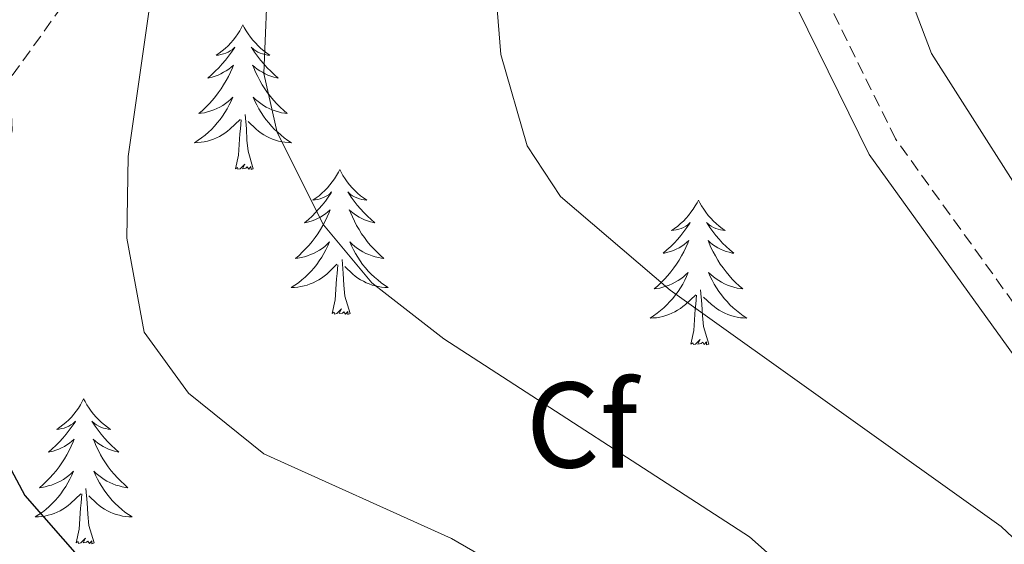
# Model space of a CAD drawing. Units: metres. Extents: x 590489 to 594983, y 4654596 to 4657624.
# Drawn here: x 591588 to 591669, y 4657220 to 4657263 of the extents above; entities that cross this region are included whole.
import ezdxf
from ezdxf.enums import TextEntityAlignment as Align

# ---------------------------------------------------------------- set-up
doc = ezdxf.new("R2010")
doc.units = ezdxf.units.M
doc.header["$MEASUREMENT"] = 0
doc.linetypes.add('TRAZOSX2', pattern=[1.5, 1, -0.5])
for name, color, linetype, lineweight in [('Level 11', 142, 'TRAZOSX2', 13), ('Level 21', 19, 'Continuous', 0), ('Level 36', 19, 'Continuous', 40), ('Level 37', 92, 'Continuous', 0), ('Level 4', 36, 'Continuous', 30), ('Level 5', 36, 'Continuous', 0)]:
    doc.layers.add(name, color=color, linetype=linetype, lineweight=lineweight)
doc.styles.add('Arial', font='ARIAL.TTF', dxfattribs={"height": 0.2})

msp = doc.modelspace()

# ---------------------------------------------------------------- linework, layer by layer
at = {"layer": 'Level 11', "color": 142, "linetype": 'TRAZOSX2', "lineweight": 13}
msp.add_polyline3d([(591610, 4657292.85, 531.57), (591599.87, 4657276.24, 528.2), (591585.52, 4657256.25, 524.13), (591580.71, 4657247.45, 523), (591576.1, 4657235.76, 521.32), (591574.72, 4657230.66, 521.19), (591574.3, 4657221.48, 520.41), (591575.49, 4657209.91, 519.35), (591578.1, 4657206.24, 518.99), (591587.41, 4657197.03, 517.16), (591593.09, 4657192.87, 516.69), (591603.06, 4657183.77, 515.27), (591613.46, 4657170.72, 511.73), (591615.83, 4657166.4, 510.79), (591618.69, 4657146.68, 508.72), (591618.81, 4657139.89, 506.77), (591620.08, 4657112.71, 504.33), (591623.91, 4657095.04, 503.05), (591626.34, 4657090.71, 502.94), (591632.81, 4657083.85, 502.58), (591643.81, 4657078.47, 500.44), (591660.22, 4657066.91, 498.44), (591680.22, 4657053.47, 495.03), (591692.13, 4657044.3, 492.78)], dxfattribs=at)
at = {"layer": 'Level 21', "color": 19, "linetype": 'Continuous', "lineweight": 0}
msp.add_polyline3d([(591823.1, 4656966.23, 497.3), (591816.77, 4656976.13, 497.56), (591808.64, 4656991.58, 501.46), (591802.27, 4657007.87, 505.71), (591794.16, 4657029.29, 507.12), (591789.05, 4657040.57, 508.72), (591781.29, 4657066.08, 512.26), (591770.24, 4657094.13, 517.04), (591767.98, 4657098.6, 518.99), (591765.11, 4657103.49, 519.52), (591753.53, 4657122.35, 524.31), (591743.84, 4657139.08, 529.44), (591741.51, 4657149.77, 532.1), (591736.91, 4657161.23, 532.81), (591702.29, 4657193.93, 537.06), (591682.39, 4657217.37, 540.42), (591657.56, 4657251.87, 541.66), (591649.13, 4657269, 541.66), (591645.49, 4657281.72, 541.66), (591644.57, 4657287.76, 541.66), (591644.6, 4657310.78, 540.78), (591645.4, 4657318.25, 541.3)], dxfattribs=at)
at = {"layer": 'Level 21', "color": 19, "linetype": 'TRAZOSX2', "lineweight": 0}
msp.add_polyline3d([(591791.399, 4657041.454, 508.72), (591783.664, 4657066.915, 512.26), (591772.519, 4657095.155, 517.04), (591770.17, 4657099.785, 518.99), (591767.25, 4657104.776, 519.52), (591755.683, 4657123.627, 524.31), (591746.195, 4657139.987, 529.44), (591743.908, 4657150.497, 532.1), (591739.03, 4657162.668, 532.81), (591704.112, 4657195.662, 537.06), (591684.364, 4657218.914, 540.42), (591659.709, 4657253.156, 541.66), (591651.471, 4657269.906, 541.66), (591647.934, 4657282.247, 541.66), (591647.075, 4657287.947, 541.66), (591647.1, 4657310.646, 540.78), (591647.912, 4657318.275, 541.32)], dxfattribs=at)
at = {"layer": 'Level 36', "color": 92, "linetype": 'Continuous', "lineweight": 0}
for points in [[(591606.02, 4657262.55, 0.01), (591605.91, 4657262.33, 0.01), (591605.76, 4657262.05, 0.01), (591605.59, 4657261.79, 0.01), (591605.41, 4657261.53, 0.01), (591605.21, 4657261.28, 0.01), (591605.01, 4657261.05, 0.01), (591604.79, 4657260.82, 0.01), (591604.56, 4657260.6, 0.01), (591604.32, 4657260.4, 0.01), (591604.07, 4657260.21, 0.01), (591603.81, 4657260.03, 0.01), (591604.01, 4657260.05, 0.01), (591604.21, 4657260.09, 0.01), (591604.41, 4657260.15, 0.01), (591604.6, 4657260.22, 0.01), (591604.79, 4657260.3, 0.01), (591604.97, 4657260.4, 0.01), (591605.15, 4657260.51, 0.01), (591605.35, 4657260.7, 0.01), (591605.31, 4657260.64, 0.01), (591605.08, 4657260.29, 0.01), (591604.84, 4657259.96, 0.01), (591604.58, 4657259.63, 0.01), (591604.31, 4657259.32, 0.01), (591604.03, 4657259.01, 0.01), (591603.74, 4657258.72, 0.01), (591603.44, 4657258.43, 0.01), (591603.13, 4657258.16, 0.01), (591603.25, 4657258.19, 0.01), (591603.49, 4657258.24, 0.01), (591603.74, 4657258.32, 0.01), (591603.97, 4657258.41, 0.01), (591604.2, 4657258.51, 0.01), (591604.43, 4657258.63, 0.01), (591604.64, 4657258.76, 0.01), (591604.85, 4657258.9, 0.01), (591605.05, 4657259.06, 0.01), (591605.23, 4657259.23, 0.01), (591605.15, 4657259.01, 0.01), (591604.99, 4657258.65, 0.01), (591604.82, 4657258.29, 0.01), (591604.63, 4657257.95, 0.01), (591604.43, 4657257.61, 0.01), (591604.22, 4657257.27, 0.01), (591603.99, 4657256.95, 0.01), (591603.76, 4657256.64, 0.01), (591603.51, 4657256.34, 0.01), (591603.24, 4657256.05, 0.01), (591602.97, 4657255.76, 0.01), (591602.68, 4657255.49, 0.01), (591602.38, 4657255.24, 0.01), (591602.58, 4657255.26, 0.01), (591602.85, 4657255.31, 0.01), (591603.11, 4657255.37, 0.01), (591603.37, 4657255.45, 0.01), (591603.62, 4657255.54, 0.01), (591603.87, 4657255.65, 0.01), (591604.11, 4657255.77, 0.01), (591604.35, 4657255.91, 0.01), (591604.57, 4657256.06, 0.01), (591604.79, 4657256.23, 0.01), (591604.99, 4657256.4, 0.01), (591605.19, 4657256.59, 0.01), (591605.05, 4657256.26, 0.01)], [(591606.02, 4657262.55, 0.01), (591606.13, 4657262.33, 0.01), (591606.29, 4657262.05, 0.01), (591606.46, 4657261.79, 0.01), (591606.64, 4657261.53, 0.01), (591606.83, 4657261.28, 0.01), (591607.04, 4657261.05, 0.01), (591607.26, 4657260.82, 0.01), (591607.49, 4657260.6, 0.01), (591607.73, 4657260.4, 0.01), (591607.98, 4657260.21, 0.01), (591608.24, 4657260.03, 0.01), (591608.04, 4657260.05, 0.01), (591607.84, 4657260.09, 0.01), (591607.64, 4657260.15, 0.01), (591607.44, 4657260.22, 0.01), (591607.25, 4657260.3, 0.01), (591607.07, 4657260.4, 0.01), (591606.9, 4657260.51, 0.01), (591606.69, 4657260.7, 0.01), (591606.74, 4657260.64, 0.01), (591606.97, 4657260.29, 0.01), (591607.21, 4657259.96, 0.01), (591607.47, 4657259.63, 0.01), (591607.73, 4657259.32, 0.01), (591608.01, 4657259.01, 0.01), (591608.31, 4657258.72, 0.01), (591608.61, 4657258.43, 0.01), (591608.92, 4657258.16, 0.01), (591608.8, 4657258.19, 0.01), (591608.55, 4657258.24, 0.01), (591608.31, 4657258.32, 0.01), (591608.07, 4657258.41, 0.01), (591607.84, 4657258.51, 0.01), (591607.62, 4657258.63, 0.01), (591607.4, 4657258.76, 0.01), (591607.2, 4657258.9, 0.01), (591607, 4657259.06, 0.01), (591606.81, 4657259.23, 0.01), (591606.9, 4657259.01, 0.01), (591607.06, 4657258.65, 0.01), (591607.23, 4657258.29, 0.01), (591607.41, 4657257.95, 0.01), (591607.61, 4657257.61, 0.01), (591607.82, 4657257.27, 0.01), (591608.05, 4657256.95, 0.01), (591608.29, 4657256.64, 0.01), (591608.54, 4657256.34, 0.01), (591608.81, 4657256.05, 0.01), (591609.08, 4657255.76, 0.01), (591609.37, 4657255.49, 0.01), (591609.66, 4657255.24, 0.01), (591609.47, 4657255.26, 0.01), (591609.2, 4657255.31, 0.01), (591608.94, 4657255.37, 0.01), (591608.68, 4657255.45, 0.01), (591608.42, 4657255.54, 0.01), (591608.18, 4657255.65, 0.01), (591607.93, 4657255.77, 0.01), (591607.7, 4657255.91, 0.01), (591607.48, 4657256.06, 0.01), (591607.26, 4657256.23, 0.01), (591607.05, 4657256.4, 0.01), (591606.86, 4657256.59, 0.01), (591607, 4657256.26, 0.01)], [(591605.051, 4657256.263, 0.01), (591604.891, 4657255.943, 0.01), (591604.72, 4657255.633, 0.01), (591604.54, 4657255.323, 0.01), (591604.34, 4657255.034, 0.01), (591604.13, 4657254.744, 0.01), (591603.91, 4657254.464, 0.01), (591603.67, 4657254.194, 0.01), (591603.43, 4657253.934, 0.01), (591603.17, 4657253.694, 0.01), (591602.9, 4657253.464, 0.01), (591602.62, 4657253.234, 0.01), (591602.329, 4657253.034, 0.01), (591602.039, 4657252.834, 0.01), (591602.309, 4657252.844, 0.01), (591602.569, 4657252.874, 0.01), (591602.829, 4657252.914, 0.01), (591603.09, 4657252.974, 0.01), (591603.35, 4657253.044, 0.01), (591603.6, 4657253.134, 0.01), (591603.84, 4657253.234, 0.01), (591604.08, 4657253.344, 0.01), (591604.31, 4657253.474, 0.01), (591604.53, 4657253.624, 0.01), (591604.74, 4657253.783, 0.01), (591604.95, 4657253.953, 0.01), (591605.79, 4657254.753, 0.01)], [(591607.001, 4657256.263, 0.01), (591607.151, 4657255.943, 0.01), (591607.321, 4657255.633, 0.01), (591607.511, 4657255.323, 0.01), (591607.701, 4657255.033, 0.01), (591607.911, 4657254.743, 0.01), (591608.141, 4657254.463, 0.01), (591608.371, 4657254.193, 0.01), (591608.621, 4657253.933, 0.01), (591608.881, 4657253.693, 0.01), (591609.151, 4657253.463, 0.01), (591609.421, 4657253.233, 0.01), (591609.711, 4657253.033, 0.01), (591610.001, 4657252.833, 0.01), (591609.741, 4657252.843, 0.01), (591609.471, 4657252.873, 0.01), (591609.211, 4657252.913, 0.01), (591608.95, 4657252.973, 0.01), (591608.7, 4657253.043, 0.01), (591608.45, 4657253.133, 0.01), (591608.21, 4657253.233, 0.01), (591607.97, 4657253.343, 0.01), (591607.74, 4657253.473, 0.01), (591607.51, 4657253.623, 0.01), (591607.3, 4657253.783, 0.01), (591607.1, 4657253.953, 0.01), (591606.44, 4657254.573, 0.01)], [(591606.87, 4657250.7, 0.01), (591606.45, 4657252.14, 0.01), (591606.35, 4657253.04, 0.01), (591606.31, 4657253.99, 0.01), (591606.21, 4657255.15, 0.01)], [(591605.4, 4657250.7, 0.01), (591605.65, 4657251.82, 0.01), (591605.76, 4657253.56, 0.01), (591605.81, 4657253.99, 0.01), (591605.87, 4657254.71, 0.01)], [(591606.87, 4657250.7, 0.01), (591606.7, 4657250.63, 0.01), (591606.68, 4657250.87, 0.01), (591606.49, 4657250.65, 0.01), (591606.37, 4657250.85, 0.01), (591606.25, 4657250.74, 0.01), (591605.98, 4657250.69, 0.01), (591606.17, 4657251.08, 0.01), (591605.79, 4657250.7, 0.01), (591605.6, 4657250.65, 0.01), (591605.56, 4657250.81, 0.01), (591605.4, 4657250.7, 0.01)], [(591613.98, 4657250.63, 0.01), (591613.87, 4657250.41, 0.01), (591613.72, 4657250.14, 0.01), (591613.55, 4657249.87, 0.01), (591613.37, 4657249.61, 0.01), (591613.17, 4657249.37, 0.01), (591612.97, 4657249.13, 0.01), (591612.75, 4657248.9, 0.01), (591612.52, 4657248.69, 0.01), (591612.28, 4657248.48, 0.01), (591612.03, 4657248.29, 0.01), (591611.77, 4657248.11, 0.01), (591611.97, 4657248.14, 0.01), (591612.17, 4657248.17, 0.01), (591612.37, 4657248.23, 0.01), (591612.56, 4657248.3, 0.01), (591612.75, 4657248.38, 0.01), (591612.93, 4657248.48, 0.01), (591613.11, 4657248.59, 0.01), (591613.31, 4657248.79, 0.01), (591613.27, 4657248.72, 0.01), (591613.04, 4657248.37, 0.01), (591612.8, 4657248.04, 0.01), (591612.54, 4657247.71, 0.01), (591612.27, 4657247.4, 0.01), (591611.99, 4657247.09, 0.01), (591611.7, 4657246.8, 0.01), (591611.4, 4657246.51, 0.01), (591611.09, 4657246.24, 0.01), (591611.21, 4657246.27, 0.01), (591611.45, 4657246.33, 0.01), (591611.7, 4657246.4, 0.01), (591611.93, 4657246.49, 0.01), (591612.16, 4657246.59, 0.01), (591612.39, 4657246.71, 0.01), (591612.6, 4657246.84, 0.01), (591612.81, 4657246.98, 0.01), (591613.01, 4657247.14, 0.01), (591613.19, 4657247.31, 0.01), (591613.11, 4657247.09, 0.01), (591612.95, 4657246.73, 0.01), (591612.78, 4657246.37, 0.01), (591612.59, 4657246.03, 0.01), (591612.39, 4657245.69, 0.01), (591612.18, 4657245.35, 0.01), (591611.95, 4657245.03, 0.01), (591611.72, 4657244.72, 0.01), (591611.47, 4657244.42, 0.01), (591611.2, 4657244.13, 0.01), (591610.93, 4657243.85, 0.01), (591610.64, 4657243.57, 0.01), (591610.34, 4657243.32, 0.01), (591610.54, 4657243.34, 0.01), (591610.81, 4657243.39, 0.01), (591611.07, 4657243.45, 0.01), (591611.33, 4657243.53, 0.01), (591611.58, 4657243.63, 0.01), (591611.83, 4657243.73, 0.01), (591612.07, 4657243.86, 0.01), (591612.31, 4657243.99, 0.01), (591612.53, 4657244.14, 0.01), (591612.75, 4657244.31, 0.01), (591612.95, 4657244.48, 0.01), (591613.15, 4657244.67, 0.01), (591613.01, 4657244.35, 0.01)], [(591613.98, 4657250.63, 0.01), (591614.09, 4657250.41, 0.01), (591614.25, 4657250.14, 0.01), (591614.42, 4657249.87, 0.01), (591614.6, 4657249.61, 0.01), (591614.79, 4657249.37, 0.01), (591615, 4657249.13, 0.01), (591615.22, 4657248.9, 0.01), (591615.45, 4657248.69, 0.01), (591615.69, 4657248.48, 0.01), (591615.94, 4657248.29, 0.01), (591616.2, 4657248.11, 0.01), (591616, 4657248.14, 0.01), (591615.8, 4657248.17, 0.01), (591615.6, 4657248.23, 0.01), (591615.4, 4657248.3, 0.01), (591615.21, 4657248.38, 0.01), (591615.03, 4657248.48, 0.01), (591614.86, 4657248.59, 0.01), (591614.65, 4657248.79, 0.01), (591614.7, 4657248.72, 0.01), (591614.93, 4657248.37, 0.01), (591615.17, 4657248.04, 0.01), (591615.43, 4657247.71, 0.01), (591615.69, 4657247.4, 0.01), (591615.97, 4657247.09, 0.01), (591616.27, 4657246.8, 0.01), (591616.57, 4657246.51, 0.01), (591616.88, 4657246.24, 0.01), (591616.76, 4657246.27, 0.01), (591616.51, 4657246.33, 0.01), (591616.27, 4657246.4, 0.01), (591616.03, 4657246.49, 0.01), (591615.8, 4657246.59, 0.01), (591615.58, 4657246.71, 0.01), (591615.36, 4657246.84, 0.01), (591615.16, 4657246.98, 0.01), (591614.96, 4657247.14, 0.01), (591614.77, 4657247.31, 0.01), (591614.86, 4657247.09, 0.01), (591615.02, 4657246.73, 0.01), (591615.19, 4657246.37, 0.01), (591615.37, 4657246.03, 0.01), (591615.57, 4657245.69, 0.01), (591615.78, 4657245.35, 0.01), (591616.01, 4657245.03, 0.01), (591616.25, 4657244.72, 0.01), (591616.5, 4657244.42, 0.01), (591616.77, 4657244.13, 0.01), (591617.04, 4657243.85, 0.01), (591617.33, 4657243.57, 0.01), (591617.62, 4657243.32, 0.01), (591617.43, 4657243.34, 0.01), (591617.16, 4657243.39, 0.01), (591616.9, 4657243.45, 0.01), (591616.64, 4657243.53, 0.01), (591616.38, 4657243.63, 0.01), (591616.14, 4657243.73, 0.01), (591615.89, 4657243.86, 0.01), (591615.66, 4657243.99, 0.01), (591615.44, 4657244.14, 0.01), (591615.22, 4657244.31, 0.01), (591615.01, 4657244.48, 0.01), (591614.82, 4657244.67, 0.01), (591614.96, 4657244.35, 0.01)], [(591643.5, 4657248.12, 0.01), (591643.39, 4657247.9, 0.01), (591643.23, 4657247.63, 0.01), (591643.06, 4657247.36, 0.01), (591642.88, 4657247.11, 0.01), (591642.69, 4657246.86, 0.01), (591642.48, 4657246.62, 0.01), (591642.26, 4657246.39, 0.01), (591642.03, 4657246.18, 0.01), (591641.79, 4657245.97, 0.01), (591641.54, 4657245.78, 0.01), (591641.28, 4657245.61, 0.01), (591641.48, 4657245.63, 0.01), (591641.68, 4657245.67, 0.01), (591641.88, 4657245.72, 0.01), (591642.08, 4657245.79, 0.01), (591642.27, 4657245.87, 0.01), (591642.45, 4657245.97, 0.01), (591642.62, 4657246.09, 0.01), (591642.83, 4657246.28, 0.01), (591642.79, 4657246.21, 0.01), (591642.55, 4657245.87, 0.01), (591642.31, 4657245.53, 0.01), (591642.06, 4657245.21, 0.01), (591641.79, 4657244.89, 0.01), (591641.51, 4657244.58, 0.01), (591641.22, 4657244.29, 0.01), (591640.91, 4657244.01, 0.01), (591640.6, 4657243.74, 0.01), (591640.72, 4657243.76, 0.01), (591640.97, 4657243.82, 0.01), (591641.21, 4657243.89, 0.01), (591641.45, 4657243.98, 0.01), (591641.68, 4657244.08, 0.01), (591641.9, 4657244.2, 0.01), (591642.12, 4657244.33, 0.01), (591642.33, 4657244.47, 0.01), (591642.52, 4657244.63, 0.01), (591642.71, 4657244.8, 0.01), (591642.62, 4657244.58, 0.01), (591642.47, 4657244.22, 0.01), (591642.29, 4657243.87, 0.01), (591642.11, 4657243.52, 0.01), (591641.91, 4657243.18, 0.01), (591641.7, 4657242.85, 0.01), (591641.47, 4657242.53, 0.01), (591641.23, 4657242.21, 0.01), (591640.98, 4657241.91, 0.01), (591640.72, 4657241.62, 0.01), (591640.44, 4657241.34, 0.01), (591640.15, 4657241.07, 0.01), (591639.86, 4657240.81, 0.01), (591640.05, 4657240.83, 0.01), (591640.32, 4657240.88, 0.01), (591640.58, 4657240.94, 0.01), (591640.84, 4657241.02, 0.01), (591641.1, 4657241.12, 0.01), (591641.35, 4657241.23, 0.01), (591641.59, 4657241.35, 0.01), (591641.82, 4657241.49, 0.01), (591642.05, 4657241.64, 0.01), (591642.26, 4657241.8, 0.01), (591642.47, 4657241.98, 0.01), (591642.66, 4657242.16, 0.01), (591642.52, 4657241.84, 0.01)], [(591643.5, 4657248.12, 0.01), (591643.61, 4657247.9, 0.01), (591643.76, 4657247.63, 0.01), (591643.93, 4657247.36, 0.01), (591644.11, 4657247.11, 0.01), (591644.31, 4657246.86, 0.01), (591644.51, 4657246.62, 0.01), (591644.73, 4657246.39, 0.01), (591644.96, 4657246.18, 0.01), (591645.2, 4657245.97, 0.01), (591645.45, 4657245.78, 0.01), (591645.71, 4657245.61, 0.01), (591645.52, 4657245.63, 0.01), (591645.31, 4657245.67, 0.01), (591645.11, 4657245.72, 0.01), (591644.92, 4657245.79, 0.01), (591644.73, 4657245.87, 0.01), (591644.55, 4657245.97, 0.01), (591644.37, 4657246.09, 0.01), (591644.17, 4657246.28, 0.01), (591644.21, 4657246.21, 0.01), (591644.44, 4657245.87, 0.01), (591644.68, 4657245.53, 0.01), (591644.94, 4657245.21, 0.01), (591645.21, 4657244.89, 0.01), (591645.49, 4657244.58, 0.01), (591645.78, 4657244.29, 0.01), (591646.08, 4657244.01, 0.01), (591646.4, 4657243.74, 0.01), (591646.27, 4657243.76, 0.01), (591646.03, 4657243.82, 0.01), (591645.78, 4657243.89, 0.01), (591645.55, 4657243.98, 0.01), (591645.32, 4657244.08, 0.01), (591645.09, 4657244.2, 0.01), (591644.88, 4657244.33, 0.01), (591644.67, 4657244.47, 0.01), (591644.47, 4657244.63, 0.01), (591644.29, 4657244.8, 0.01), (591644.37, 4657244.58, 0.01), (591644.53, 4657244.22, 0.01), (591644.7, 4657243.87, 0.01), (591644.89, 4657243.52, 0.01), (591645.09, 4657243.18, 0.01), (591645.3, 4657242.85, 0.01), (591645.53, 4657242.53, 0.01), (591645.77, 4657242.21, 0.01), (591646.02, 4657241.91, 0.01), (591646.28, 4657241.62, 0.01), (591646.55, 4657241.34, 0.01), (591646.84, 4657241.07, 0.01), (591647.14, 4657240.81, 0.01), (591646.94, 4657240.83, 0.01), (591646.68, 4657240.88, 0.01), (591646.41, 4657240.94, 0.01), (591646.15, 4657241.02, 0.01), (591645.9, 4657241.12, 0.01), (591645.65, 4657241.23, 0.01), (591645.41, 4657241.35, 0.01), (591645.18, 4657241.49, 0.01), (591644.95, 4657241.64, 0.01), (591644.73, 4657241.8, 0.01), (591644.53, 4657241.98, 0.01), (591644.33, 4657242.16, 0.01), (591644.47, 4657241.84, 0.01)], [(591613.009, 4657244.353, 0.01), (591612.849, 4657244.023, 0.01), (591612.679, 4657243.713, 0.01), (591612.499, 4657243.413, 0.01), (591612.299, 4657243.113, 0.01), (591612.089, 4657242.823, 0.01), (591611.868, 4657242.543, 0.01), (591611.628, 4657242.273, 0.01), (591611.388, 4657242.023, 0.01), (591611.128, 4657241.773, 0.01), (591610.858, 4657241.543, 0.01), (591610.578, 4657241.313, 0.01), (591610.288, 4657241.113, 0.01), (591609.998, 4657240.913, 0.01), (591610.268, 4657240.923, 0.01), (591610.528, 4657240.953, 0.01), (591610.788, 4657240.993, 0.01), (591611.048, 4657241.053, 0.01), (591611.308, 4657241.123, 0.01), (591611.558, 4657241.213, 0.01), (591611.798, 4657241.313, 0.01), (591612.038, 4657241.433, 0.01), (591612.268, 4657241.563, 0.01), (591612.488, 4657241.703, 0.01), (591612.698, 4657241.863, 0.01), (591612.908, 4657242.033, 0.01), (591613.749, 4657242.833, 0.01)], [(591614.959, 4657244.352, 0.01), (591615.109, 4657244.022, 0.01), (591615.279, 4657243.712, 0.01), (591615.469, 4657243.412, 0.01), (591615.659, 4657243.112, 0.01), (591615.869, 4657242.822, 0.01), (591616.099, 4657242.542, 0.01), (591616.329, 4657242.272, 0.01), (591616.579, 4657242.022, 0.01), (591616.839, 4657241.772, 0.01), (591617.109, 4657241.542, 0.01), (591617.379, 4657241.312, 0.01), (591617.669, 4657241.112, 0.01), (591617.959, 4657240.912, 0.01), (591617.699, 4657240.922, 0.01), (591617.429, 4657240.952, 0.01), (591617.169, 4657240.992, 0.01), (591616.909, 4657241.052, 0.01), (591616.659, 4657241.122, 0.01), (591616.409, 4657241.212, 0.01), (591616.169, 4657241.312, 0.01), (591615.929, 4657241.432, 0.01), (591615.699, 4657241.562, 0.01), (591615.469, 4657241.702, 0.01), (591615.259, 4657241.862, 0.01), (591615.059, 4657242.032, 0.01), (591614.399, 4657242.653, 0.01)], [(591613.36, 4657238.78, 0.01), (591613.61, 4657239.9, 0.01), (591613.72, 4657241.64, 0.01), (591613.77, 4657242.07, 0.01), (591613.83, 4657242.79, 0.01)], [(591614.83, 4657238.78, 0.01), (591614.41, 4657240.22, 0.01), (591614.31, 4657241.12, 0.01), (591614.27, 4657242.07, 0.01), (591614.17, 4657243.24, 0.01)], [(591642.523, 4657241.839, 0.01), (591642.373, 4657241.519, 0.01), (591642.203, 4657241.199, 0.01), (591642.013, 4657240.899, 0.01), (591641.823, 4657240.599, 0.01), (591641.613, 4657240.309, 0.01), (591641.383, 4657240.029, 0.01), (591641.152, 4657239.769, 0.01), (591640.902, 4657239.509, 0.01), (591640.652, 4657239.259, 0.01), (591640.382, 4657239.029, 0.01), (591640.102, 4657238.809, 0.01), (591639.812, 4657238.599, 0.01), (591639.522, 4657238.409, 0.01), (591639.782, 4657238.419, 0.01), (591640.052, 4657238.439, 0.01), (591640.312, 4657238.479, 0.01), (591640.572, 4657238.539, 0.01), (591640.822, 4657238.609, 0.01), (591641.072, 4657238.699, 0.01), (591641.322, 4657238.799, 0.01), (591641.552, 4657238.919, 0.01), (591641.782, 4657239.049, 0.01), (591642.012, 4657239.189, 0.01), (591642.222, 4657239.349, 0.01), (591642.423, 4657239.519, 0.01), (591643.273, 4657240.319, 0.01)], [(591644.473, 4657241.838, 0.01), (591644.633, 4657241.518, 0.01), (591644.803, 4657241.198, 0.01), (591644.983, 4657240.898, 0.01), (591645.183, 4657240.598, 0.01), (591645.393, 4657240.308, 0.01), (591645.613, 4657240.028, 0.01), (591645.853, 4657239.768, 0.01), (591646.093, 4657239.508, 0.01), (591646.353, 4657239.258, 0.01), (591646.623, 4657239.028, 0.01), (591646.903, 4657238.808, 0.01), (591647.193, 4657238.598, 0.01), (591647.483, 4657238.408, 0.01), (591647.213, 4657238.418, 0.01), (591646.953, 4657238.438, 0.01), (591646.693, 4657238.478, 0.01), (591646.433, 4657238.538, 0.01), (591646.173, 4657238.608, 0.01), (591645.923, 4657238.698, 0.01), (591645.683, 4657238.798, 0.01), (591645.443, 4657238.918, 0.01), (591645.213, 4657239.048, 0.01), (591644.993, 4657239.188, 0.01), (591644.783, 4657239.348, 0.01), (591644.573, 4657239.518, 0.01), (591643.923, 4657240.138, 0.01)], [(591642.88, 4657236.27, 0.01), (591643.12, 4657237.39, 0.01), (591643.24, 4657239.13, 0.01), (591643.29, 4657239.56, 0.01), (591643.35, 4657240.29, 0.01)], [(591644.35, 4657236.27, 0.01), (591643.92, 4657237.71, 0.01), (591643.83, 4657238.61, 0.01), (591643.78, 4657239.56, 0.01), (591643.68, 4657240.73, 0.01)], [(591614.83, 4657238.78, 0.01), (591614.66, 4657238.71, 0.01), (591614.64, 4657238.95, 0.01), (591614.45, 4657238.73, 0.01), (591614.33, 4657238.93, 0.01), (591614.21, 4657238.82, 0.01), (591613.94, 4657238.77, 0.01), (591614.13, 4657239.16, 0.01), (591613.75, 4657238.78, 0.01), (591613.56, 4657238.73, 0.01), (591613.52, 4657238.89, 0.01), (591613.36, 4657238.78, 0.01)], [(591644.35, 4657236.27, 0.01), (591644.17, 4657236.2, 0.01), (591644.16, 4657236.44, 0.01), (591643.97, 4657236.22, 0.01), (591643.85, 4657236.42, 0.01), (591643.72, 4657236.31, 0.01), (591643.45, 4657236.26, 0.01), (591643.65, 4657236.65, 0.01), (591643.27, 4657236.27, 0.01), (591643.08, 4657236.22, 0.01), (591643.04, 4657236.38, 0.01), (591642.88, 4657236.27, 0.01)], [(591592.91, 4657231.76, 0.01), (591592.8, 4657231.54, 0.01), (591592.65, 4657231.27, 0.01), (591592.48, 4657231, 0.01), (591592.3, 4657230.75, 0.01), (591592.1, 4657230.5, 0.01), (591591.9, 4657230.26, 0.01), (591591.68, 4657230.03, 0.01), (591591.45, 4657229.82, 0.01), (591591.21, 4657229.61, 0.01), (591590.96, 4657229.42, 0.01), (591590.7, 4657229.25, 0.01), (591590.9, 4657229.27, 0.01), (591591.1, 4657229.31, 0.01), (591591.3, 4657229.36, 0.01), (591591.49, 4657229.43, 0.01), (591591.68, 4657229.52, 0.01), (591591.86, 4657229.61, 0.01), (591592.04, 4657229.73, 0.01), (591592.24, 4657229.92, 0.01), (591592.2, 4657229.85, 0.01), (591591.97, 4657229.51, 0.01), (591591.73, 4657229.17, 0.01), (591591.47, 4657228.85, 0.01), (591591.2, 4657228.53, 0.01), (591590.92, 4657228.23, 0.01), (591590.63, 4657227.93, 0.01), (591590.33, 4657227.65, 0.01), (591590.02, 4657227.38, 0.01), (591590.14, 4657227.4, 0.01), (591590.39, 4657227.46, 0.01), (591590.63, 4657227.53, 0.01), (591590.86, 4657227.62, 0.01), (591591.09, 4657227.72, 0.01), (591591.32, 4657227.84, 0.01), (591591.53, 4657227.97, 0.01), (591591.74, 4657228.12, 0.01), (591591.94, 4657228.27, 0.01), (591592.13, 4657228.44, 0.01), (591592.04, 4657228.22, 0.01), (591591.88, 4657227.86, 0.01), (591591.71, 4657227.51, 0.01), (591591.53, 4657227.16, 0.01), (591591.33, 4657226.82, 0.01), (591591.11, 4657226.49, 0.01), (591590.89, 4657226.17, 0.01), (591590.65, 4657225.85, 0.01), (591590.4, 4657225.55, 0.01), (591590.13, 4657225.26, 0.01), (591589.86, 4657224.98, 0.01), (591589.57, 4657224.71, 0.01), (591589.27, 4657224.45, 0.01), (591589.47, 4657224.47, 0.01), (591589.74, 4657224.52, 0.01), (591590, 4657224.59, 0.01), (591590.26, 4657224.66, 0.01), (591590.51, 4657224.76, 0.01), (591590.76, 4657224.87, 0.01), (591591, 4657224.99, 0.01), (591591.24, 4657225.13, 0.01), (591591.46, 4657225.28, 0.01), (591591.68, 4657225.44, 0.01), (591591.88, 4657225.62, 0.01), (591592.08, 4657225.81, 0.01), (591591.94, 4657225.48, 0.01)], [(591592.91, 4657231.76, 0.01), (591593.03, 4657231.54, 0.01), (591593.18, 4657231.27, 0.01), (591593.35, 4657231, 0.01), (591593.53, 4657230.75, 0.01), (591593.72, 4657230.5, 0.01), (591593.93, 4657230.26, 0.01), (591594.15, 4657230.03, 0.01), (591594.38, 4657229.82, 0.01), (591594.62, 4657229.61, 0.01), (591594.87, 4657229.42, 0.01), (591595.13, 4657229.25, 0.01), (591594.93, 4657229.27, 0.01), (591594.73, 4657229.31, 0.01), (591594.53, 4657229.36, 0.01), (591594.33, 4657229.43, 0.01), (591594.15, 4657229.52, 0.01), (591593.97, 4657229.61, 0.01), (591593.79, 4657229.73, 0.01), (591593.59, 4657229.92, 0.01), (591593.63, 4657229.85, 0.01), (591593.86, 4657229.51, 0.01), (591594.1, 4657229.17, 0.01), (591594.36, 4657228.85, 0.01), (591594.62, 4657228.53, 0.01), (591594.9, 4657228.23, 0.01), (591595.2, 4657227.93, 0.01), (591595.5, 4657227.65, 0.01), (591595.81, 4657227.38, 0.01), (591595.69, 4657227.4, 0.01), (591595.44, 4657227.46, 0.01), (591595.2, 4657227.53, 0.01), (591594.96, 4657227.62, 0.01), (591594.73, 4657227.72, 0.01), (591594.51, 4657227.84, 0.01), (591594.29, 4657227.97, 0.01), (591594.09, 4657228.12, 0.01), (591593.89, 4657228.27, 0.01), (591593.7, 4657228.44, 0.01), (591593.79, 4657228.22, 0.01), (591593.95, 4657227.86, 0.01), (591594.12, 4657227.51, 0.01), (591594.3, 4657227.16, 0.01), (591594.5, 4657226.82, 0.01), (591594.71, 4657226.49, 0.01), (591594.94, 4657226.17, 0.01), (591595.18, 4657225.85, 0.01), (591595.43, 4657225.55, 0.01), (591595.7, 4657225.26, 0.01), (591595.97, 4657224.98, 0.01), (591596.26, 4657224.71, 0.01), (591596.55, 4657224.45, 0.01), (591596.36, 4657224.47, 0.01), (591596.09, 4657224.52, 0.01), (591595.83, 4657224.59, 0.01), (591595.57, 4657224.66, 0.01), (591595.31, 4657224.76, 0.01), (591595.07, 4657224.87, 0.01), (591594.83, 4657224.99, 0.01), (591594.59, 4657225.13, 0.01), (591594.37, 4657225.28, 0.01), (591594.15, 4657225.44, 0.01), (591593.95, 4657225.62, 0.01), (591593.75, 4657225.81, 0.01), (591593.89, 4657225.48, 0.01)], [(591591.941, 4657225.476, 0.01), (591591.781, 4657225.156, 0.01), (591591.611, 4657224.836, 0.01), (591591.431, 4657224.536, 0.01), (591591.231, 4657224.236, 0.01), (591591.021, 4657223.946, 0.01), (591590.801, 4657223.666, 0.01), (591590.57, 4657223.406, 0.01), (591590.32, 4657223.146, 0.01), (591590.06, 4657222.897, 0.01), (591589.79, 4657222.667, 0.01), (591589.51, 4657222.447, 0.01), (591589.22, 4657222.237, 0.01), (591588.93, 4657222.047, 0.01), (591589.2, 4657222.057, 0.01), (591589.46, 4657222.077, 0.01), (591589.72, 4657222.117, 0.01), (591589.98, 4657222.177, 0.01), (591590.24, 4657222.247, 0.01), (591590.49, 4657222.336, 0.01), (591590.73, 4657222.436, 0.01), (591590.97, 4657222.556, 0.01), (591591.2, 4657222.686, 0.01), (591591.42, 4657222.826, 0.01), (591591.631, 4657222.986, 0.01), (591591.841, 4657223.156, 0.01), (591592.691, 4657223.956, 0.01)], [(591593.892, 4657225.476, 0.01), (591594.051, 4657225.156, 0.01), (591594.211, 4657224.836, 0.01), (591594.401, 4657224.536, 0.01), (591594.591, 4657224.236, 0.01), (591594.811, 4657223.946, 0.01), (591595.031, 4657223.666, 0.01), (591595.261, 4657223.406, 0.01), (591595.511, 4657223.146, 0.01), (591595.771, 4657222.896, 0.01), (591596.041, 4657222.666, 0.01), (591596.311, 4657222.446, 0.01), (591596.601, 4657222.236, 0.01), (591596.891, 4657222.046, 0.01), (591596.631, 4657222.056, 0.01), (591596.371, 4657222.076, 0.01), (591596.101, 4657222.116, 0.01), (591595.851, 4657222.176, 0.01), (591595.591, 4657222.246, 0.01), (591595.341, 4657222.336, 0.01), (591595.101, 4657222.436, 0.01), (591594.861, 4657222.556, 0.01), (591594.631, 4657222.686, 0.01), (591594.411, 4657222.826, 0.01), (591594.191, 4657222.986, 0.01), (591593.991, 4657223.156, 0.01), (591593.331, 4657223.776, 0.01)], [(591593.77, 4657219.91, 0.01), (591593.34, 4657221.35, 0.01), (591593.25, 4657222.26, 0.01), (591593.2, 4657223.21, 0.01), (591593.1, 4657224.37, 0.01)], [(591592.29, 4657219.91, 0.01), (591592.54, 4657221.03, 0.01), (591592.65, 4657222.77, 0.01), (591592.7, 4657223.21, 0.01), (591592.76, 4657223.93, 0.01)], [(591593.77, 4657219.91, 0.01), (591593.59, 4657219.84, 0.01), (591593.57, 4657220.08, 0.01), (591593.38, 4657219.86, 0.01), (591593.26, 4657220.06, 0.01), (591593.14, 4657219.96, 0.01), (591592.87, 4657219.9, 0.01), (591593.07, 4657220.29, 0.01), (591592.68, 4657219.91, 0.01), (591592.49, 4657219.86, 0.01), (591592.45, 4657220.02, 0.01), (591592.29, 4657219.91, 0.01)]]:
    msp.add_polyline3d(points, dxfattribs=at)
at = {"layer": 'Level 4', "color": 36, "linetype": 'Continuous', "lineweight": 30}
msp.add_polyline3d([(591580, 4657166.93, 525.01), (591576.37, 4657177.01, 525.01), (591568.33, 4657193.96, 525.01), (591563.29, 4657206.97, 525.01), (591561.75, 4657213.5, 525.01), (591561.65, 4657219.26, 525.01), (591566.3, 4657234.06, 525.01), (591574.94, 4657253.89, 525.01), (591582.49, 4657259.99, 525.01), (591585.64, 4657259.34, 525.01), (591586.89, 4657256.54, 525.01), (591586.99, 4657253.84, 525.01), (591583.52, 4657239.9, 525.01), (591584.02, 4657234.39, 525.01), (591585.55, 4657228.49, 525.01), (591588.07, 4657223.8, 525.01), (591592.75, 4657218.47, 525.01), (591598.38, 4657215.51, 525.01), (591611.06, 4657212.23, 525.01)], dxfattribs=at)
at = {"layer": 'Level 5', "color": 36, "linetype": 'Continuous', "lineweight": 0}
for points in [[(591636.72, 4657318.14, 540.01), (591636.94, 4657317.05, 540.01), (591636.88, 4657312.05, 540.01), (591635.32, 4657298.64, 540.01), (591627.36, 4657270.54, 540.01), (591626.79, 4657265.56, 540.01), (591627.23, 4657260.1, 540.01), (591629.4, 4657252.59, 540.01), (591632.15, 4657248.41, 540.01), (591641.16, 4657240.71, 540.01), (591668.41, 4657221.25, 540.01), (591679.82, 4657210.49, 540.01), (591683.75, 4657209.67, 540.01), (591687.38, 4657211.71, 540.01), (591687.96, 4657214.37, 540.01), (591685.46, 4657223.22, 540.01), (591682.81, 4657228.59, 540.01), (591662.68, 4657260.19, 540.01), (591656.78, 4657275.73, 540.01), (591652.17, 4657294.54, 540.01), (591652.28, 4657299.53, 540.01), (591653.87, 4657306.97, 540.01), (591656.36, 4657316.41, 540.01), (591657.21, 4657318.41, 540.01)], [(591600.02, 4657275.9, 530.01), (591596.56, 4657251.71, 530.01), (591596.47, 4657244.98, 530.01), (591597.89, 4657237.24, 530.01), (591601.53, 4657232.23, 530.01), (591607.74, 4657227.23, 530.01), (591623.19, 4657220.26, 530.01), (591629.48, 4657216.61, 530.01), (591646.51, 4657203.49, 530.01), (591655.22, 4657193.91, 530.01), (591659.88, 4657187.31, 530.01), (591663.66, 4657179.48, 530.01), (591665.27, 4657173.27, 530.01), (591667.9, 4657167.35, 530.01)], [(591608.08, 4657267.23, 535.01), (591607.75, 4657258.54, 535.01), (591608.84, 4657253.68, 535.01), (591612.65, 4657246.09, 535.01), (591616.61, 4657241.31, 535.01), (591622.55, 4657236.71, 535.01), (591647.69, 4657220.41, 535.01), (591655.33, 4657213.62, 535.01), (591660.07, 4657208.58, 535.01), (591677.26, 4657184.09, 535.01)]]:
    msp.add_polyline3d(points, dxfattribs=at)

# ---------------------------------------------------------------- texts
at = {"layer": 'Level 37', "color": 92, "linetype": 'Continuous', "lineweight": 0, "style": 'Arial'}
msp.add_text('Cf', height=7, dxfattribs=at).set_placement((591633.895, 4657229.61, 534.67), align=Align.MIDDLE_CENTER)

doc.saveas('drawing.dxf')
